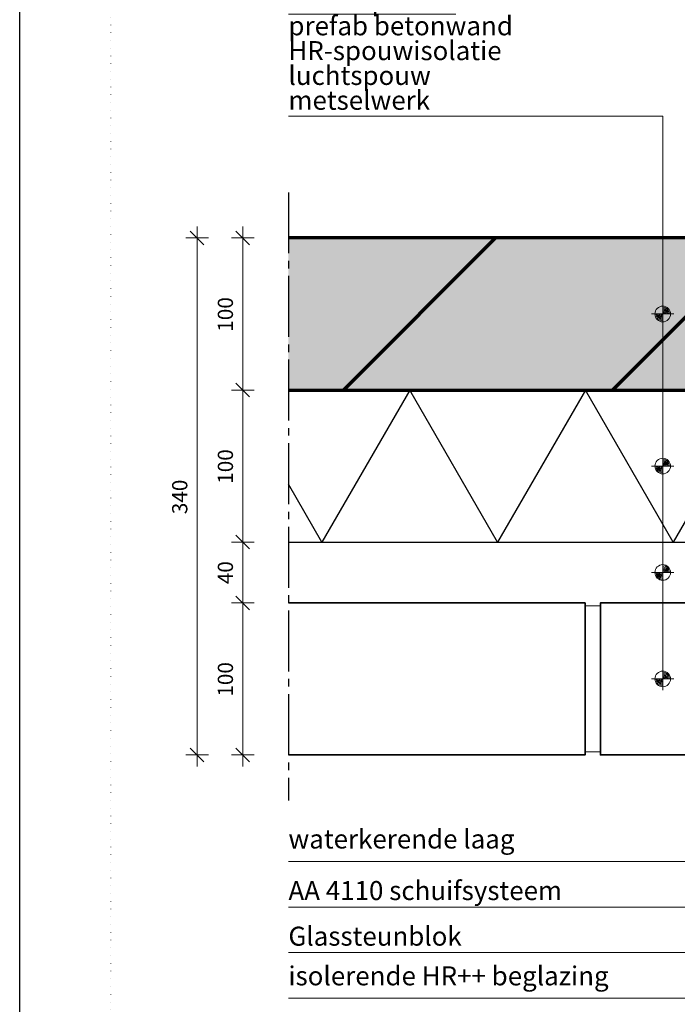
# Model space of a CAD drawing. Units: millimetres. Extents: x 0 to 1050, y 0 to 1485.
# Drawn here: x 0 to 432, y 339 to 987 of the extents above; entities that cross this region are included whole.
import ezdxf

# ---------------------------------------------------------------- set-up
doc = ezdxf.new("R2010")
doc.units = ezdxf.units.MM
doc.header["$PDMODE"] = 65
for name, pattern in [('PUNKT2_S9', [5, 0, -5]), ('STRICHPUNKT2_S5', [55, 40, -5, 5, -5]), ('VERDECKT2_S2', [13.5, 10, -3.5])]:
    doc.linetypes.add(name, pattern=pattern)
for name, color, linetype, lineweight in [('AANHAALLIJN', 7, 'Continuous', 18), ('AFBREEKLIJNEN', 7, 'Continuous', 35), ('BAKSTEEN', 30, 'Continuous', 70), ('KALKZANDSTEEN', 2, 'Continuous', 100), ('Maatlijnen 1_5', 7, 'Continuous', 18), ('POLYISOCYANURAAT (PIR)', 5, 'Continuous', 35), ('PREFAB BETON', 2, 'Continuous', 100)]:
    doc.layers.add(name, color=color, linetype=linetype, lineweight=lineweight)
doc.styles.add('Trebuchet MS', font='trebuc.ttf')
doc.dimstyles.new('_DIMSTYLE_3', dxfattribs={"dimtxt": 10, "dimasz": 15, "dimexe": 0, "dimexo": 0.001, "dimgap": 5, "dimtad": 2, "dimdec": 0, "dimrnd": 0.1, "dimzin": 12, "dimdsep": 46, "dimtxsty": 'Trebuchet MS', "dimblk1": 'ALL_ML_STRICH', "dimblk2": 'ALL_ML_STRICH', "dimsah": 1, "dimcen": 0, "dimse1": 1, "dimse2": 1, "dimclrd": 30, "dimclre": 30, "dimclrt": 30, "dimadec": 0, "dimazin": 0, "dimtfac": 1, "dimtdec": 0, "dimtix": 1, "dimtmove": 2, "dimatfit": 3, "dimfxl": 1, "dimtzin": 0, "dimlwd": 0, "dimlwe": 18, "dimarcsym": 0})

# ---------------------------------------------------------------- blocks, each defined once
blk = doc.blocks.new('NSY154')
at = {"color": 0, "linetype": 'ByBlock', "lineweight": -2}
for p, q in [((0, -3.75), (0, 3.75)), ((-3.75, 0), (3.75, 0)), ((-2.62125, 0), (2.625, 0)), ((0, -2.625), (0, 2.625))]:
    blk.add_line(p, q, dxfattribs=at)
blk.add_circle((0, 0), 2.625, dxfattribs=at)
for radius, start, end in [(2.25, 180, 270), (1.875, 180, 270), (1.5, 180, 270), (1.125, 180, 270), (0.75, 180, 270), (0.375, 180, 270), (2.25, 0, 90), (1.875, 0, 90), (1.5, 0, 90), (1.125, 0, 90), (0.75, 0, 90), (0.375, 0, 90)]:
    blk.add_arc((0, 0), radius, start, end, dxfattribs=at)
blk = doc.blocks.new('ALL_ML_STRICH')
at = {"color": 0, "linetype": 'ByBlock', "lineweight": -2}
for p, q in [((0, -0.5), (0, 0.5)), ((-1, 0), (0.5, 0)), ((-0.3, -0.3), (0.3, 0.3))]:
    blk.add_line(p, q, dxfattribs=at)
blk = doc.blocks.new('*D6')
at = {"layer": 'DEFPOINTS', "color": 0, "linetype": 'Continuous', "transparency": 16777216}
for p in [(146.62, 603.06), (176.62, 603.06), (176.62, 503.06)]:
    blk.add_point(p, dxfattribs=at)
at = {"layer": 'Maatlijnen 1_5', "color": 30, "linetype": 'Continuous', "lineweight": 0, "transparency": 16777216}
blk.add_line((146.62, 518.06), (146.62, 588.06), dxfattribs=at)
at = {"layer": 'Maatlijnen 1_5', "color": 30, "linetype": 'Continuous', "lineweight": 0, "transparency": 16777216, "xscale": 15, "yscale": 15, "zscale": 15}
for p, rotation in [((146.62, 603.06), 90), ((146.62, 503.06), 270)]:
    blk.add_blockref('ALL_ML_STRICH', p, dxfattribs=dict(at, rotation=rotation))
at = {"layer": 'Maatlijnen 1_5', "color": 30, "linetype": 'Continuous', "lineweight": 18, "transparency": 16777216, "insert": (136.48, 552.77), "char_height": 10, "attachment_point": 5, "rotation": 90, "style": 'Trebuchet MS'}
blk.add_mtext('100', dxfattribs=at)
blk = doc.blocks.new('*D7')
at = {"layer": 'DEFPOINTS', "color": 0, "linetype": 'Continuous', "transparency": 16777216}
for p in [(146.62, 643.06), (176.62, 643.06), (176.62, 603.06)]:
    blk.add_point(p, dxfattribs=at)
at = {"layer": 'Maatlijnen 1_5', "color": 30, "linetype": 'Continuous', "lineweight": 0, "transparency": 16777216}
blk.add_line((146.62, 618.06), (146.62, 628.06), dxfattribs=at)
at = {"layer": 'Maatlijnen 1_5', "color": 30, "linetype": 'Continuous', "lineweight": 0, "transparency": 16777216, "xscale": 15, "yscale": 15, "zscale": 15}
for p, rotation in [((146.62, 643.06), 90), ((146.62, 603.06), 270)]:
    blk.add_blockref('ALL_ML_STRICH', p, dxfattribs=dict(at, rotation=rotation))
at = {"layer": 'Maatlijnen 1_5', "color": 30, "linetype": 'Continuous', "lineweight": 18, "transparency": 16777216, "insert": (136.48, 622.93), "char_height": 10, "attachment_point": 5, "rotation": 90, "style": 'Trebuchet MS'}
blk.add_mtext('40', dxfattribs=at)
blk = doc.blocks.new('*D8')
at = {"layer": 'DEFPOINTS', "color": 0, "linetype": 'Continuous', "transparency": 16777216}
for p in [(146.62, 743.06), (176.62, 743.06), (176.62, 643.06)]:
    blk.add_point(p, dxfattribs=at)
at = {"layer": 'Maatlijnen 1_5', "color": 30, "linetype": 'Continuous', "lineweight": 0, "transparency": 16777216}
blk.add_line((146.62, 658.06), (146.62, 728.06), dxfattribs=at)
at = {"layer": 'Maatlijnen 1_5', "color": 30, "linetype": 'Continuous', "lineweight": 0, "transparency": 16777216, "xscale": 15, "yscale": 15, "zscale": 15}
for p, rotation in [((146.62, 743.06), 90), ((146.62, 643.06), 270)]:
    blk.add_blockref('ALL_ML_STRICH', p, dxfattribs=dict(at, rotation=rotation))
at = {"layer": 'Maatlijnen 1_5', "color": 30, "linetype": 'Continuous', "lineweight": 18, "transparency": 16777216, "insert": (136.48, 692.77), "char_height": 10, "attachment_point": 5, "rotation": 90, "style": 'Trebuchet MS'}
blk.add_mtext('100', dxfattribs=at)
blk = doc.blocks.new('*D9')
at = {"layer": 'DEFPOINTS', "color": 0, "linetype": 'Continuous', "transparency": 16777216}
for p in [(146.62, 843.06), (176.62, 843.06), (176.62, 743.06)]:
    blk.add_point(p, dxfattribs=at)
at = {"layer": 'Maatlijnen 1_5', "color": 30, "linetype": 'Continuous', "lineweight": 0, "transparency": 16777216}
blk.add_line((146.62, 758.06), (146.62, 828.06), dxfattribs=at)
at = {"layer": 'Maatlijnen 1_5', "color": 30, "linetype": 'Continuous', "lineweight": 0, "transparency": 16777216, "xscale": 15, "yscale": 15, "zscale": 15}
for p, rotation in [((146.62, 843.06), 90), ((146.62, 743.06), 270)]:
    blk.add_blockref('ALL_ML_STRICH', p, dxfattribs=dict(at, rotation=rotation))
at = {"layer": 'Maatlijnen 1_5', "color": 30, "linetype": 'Continuous', "lineweight": 18, "transparency": 16777216, "insert": (136.48, 792.77), "char_height": 10, "attachment_point": 5, "rotation": 90, "style": 'Trebuchet MS'}
blk.add_mtext('100', dxfattribs=at)
blk = doc.blocks.new('*D10')
at = {"layer": 'DEFPOINTS', "color": 0, "linetype": 'Continuous', "transparency": 16777216}
for p in [(116.62, 843.06), (176.62, 843.06), (176.62, 503.06)]:
    blk.add_point(p, dxfattribs=at)
at = {"layer": 'Maatlijnen 1_5', "color": 30, "linetype": 'Continuous', "lineweight": 0, "transparency": 16777216}
blk.add_line((116.62, 518.06), (116.62, 828.06), dxfattribs=at)
at = {"layer": 'Maatlijnen 1_5', "color": 30, "linetype": 'Continuous', "lineweight": 0, "transparency": 16777216, "xscale": 15, "yscale": 15, "zscale": 15}
for p, rotation in [((116.62, 843.06), 90), ((116.62, 503.06), 270)]:
    blk.add_blockref('ALL_ML_STRICH', p, dxfattribs=dict(at, rotation=rotation))
at = {"layer": 'Maatlijnen 1_5', "color": 30, "linetype": 'Continuous', "lineweight": 18, "transparency": 16777216, "insert": (106.48, 672.77), "char_height": 10, "attachment_point": 5, "rotation": 90, "style": 'Trebuchet MS'}
blk.add_mtext('340', dxfattribs=at)

msp = doc.modelspace()

# ---------------------------------------------------------------- hatches: boundary and pattern name
at = {"layer": 'PREFAB BETON', "linetype": 'Continuous', "lineweight": 70}
h = msp.add_hatch(dxfattribs=at)
h.set_pattern_fill('HATCHING_426', color=3, scale=5, style=0, pattern_type=2)
h.set_pattern_definition([(45, (0, 0), (-176.777, 176.777), []), (45, (-88.4, 88.4), (-176.777, 176.777), [])])
h.paths.add_polyline_path([(176.62, 843.06), (176.62, 743.06), (601.62, 743.06), (601.62, 843.06)], flags=0)
at = {"layer": 'PREFAB BETON', "linetype": 'VERDECKT2_S2', "lineweight": 70}
msp.add_hatch(color=253, dxfattribs=at).paths.add_polyline_path([(176.62, 843.06), (176.62, 743.06), (601.62, 743.06), (601.62, 843.06)])

# ---------------------------------------------------------------- linework, layer by layer
at = {"layer": 'AANHAALLIJN', "color": 7, "linetype": 'Continuous', "lineweight": 25}
msp.add_lwpolyline([(1050, 0), (0, 0), (0, 1485), (1050, 1485), (1050, 0)], dxfattribs=at)
at = {"layer": 'AANHAALLIJN', "color": 30, "linetype": 'Continuous', "lineweight": 18}
for points in [[(422.62, 553.06), (422.62, 923.06), (176.62, 923.06)], [(487.62, 619.06), (487.62, 433.06), (176.62, 433.06)], [(778.62, 576.06), (778.62, 343.06), (176.62, 343.06)], [(732.42, 575.59), (732.42, 373.06), (176.62, 373.06)], [(637.62, 567.06), (637.62, 403.06), (176.62, 403.06)]]:
    msp.add_lwpolyline(points, dxfattribs=at)
at = {"layer": 'AFBREEKLIJNEN', "color": 7, "linetype": 'STRICHPUNKT2_S5', "lineweight": 25}
msp.add_line((176.62, 873.06), (176.62, 473.06), dxfattribs=at)
at = {"layer": 'BAKSTEEN', "color": 2, "linetype": 'Continuous', "lineweight": 35}
msp.add_lwpolyline([(176.62, 603.06), (371.62, 603.06), (371.62, 503.06), (176.62, 503.06)], dxfattribs=at)
msp.add_lwpolyline([(591.62, 503.06), (591.62, 603.06), (381.62, 603.06), (381.62, 503.06), (591.62, 503.06)], close=True, dxfattribs=at)
at = {"layer": 'BAKSTEEN', "color": 30, "linetype": 'Continuous', "lineweight": 18}
msp.add_lwpolyline([(381.62, 505.06), (381.62, 601.06), (371.62, 601.06), (371.62, 505.06), (381.62, 505.06)], close=True, dxfattribs=at)
at = {"layer": 'DEFPOINTS', "color": 7, "linetype": 'PUNKT2_S9', "lineweight": 13}
msp.add_lwpolyline([(990, 60), (60, 60), (60, 1260), (990, 1260), (990, 60)], close=True, dxfattribs=at)
at = {"layer": 'KALKZANDSTEEN', "color": 3, "linetype": 'Continuous', "lineweight": 70}
msp.add_lwpolyline([(176.62, 743.06), (601.62, 743.06), (601.62, 843.06), (176.62, 843.06)], dxfattribs=at)
at = {"layer": 'POLYISOCYANURAAT (PIR)', "color": 32, "linetype": 'Continuous', "lineweight": 25}
for points in [[(558.62, 666.65), (545, 643.06), (487.26, 743.06), (429.53, 643.06), (371.79, 743.06), (314.06, 643.06), (256.32, 743.06), (198.59, 643.06), (176.62, 681.11)], [(176.62, 643.06), (558.62, 643.06), (558.62, 743.06), (176.62, 743.06)]]:
    msp.add_lwpolyline(points, dxfattribs=at)

# ---------------------------------------------------------------- block references
at = {"layer": 'AANHAALLIJN', "color": 30, "linetype": 'Continuous', "lineweight": 18, "xscale": 1.962533333333333, "yscale": 1.962533333333333, "zscale": 1.962533333333333}
for p in [(422.62, 793.06), (422.62, 693.06), (422.62, 623.06), (422.62, 553.06)]:
    msp.add_blockref('NSY154', p, dxfattribs=at)

# ---------------------------------------------------------------- texts
at = {"layer": 'AANHAALLIJN', "color": 30, "linetype": 'Continuous', "insert": (176.62, 1005.14), "char_height": 12.5, "width": 148.1354, "attachment_point": 1, "line_spacing_factor": 0.783133, "style": 'Trebuchet MS'}
msp.add_mtext('{\\Lwandopbouw}\\Pprefab betonwand\\PHR-spouwisolatie\\Pluchtspouw\\Pmetselwerk', dxfattribs=at)
at = {"layer": 'AANHAALLIJN', "color": 30, "linetype": 'Continuous', "lineweight": 18, "char_height": 12.5, "attachment_point": 7, "style": 'Trebuchet MS'}
for s, insert, width in [('waterkerende laag', (176.62, 437.64), 151.0417), ('{\\fArial|b1|i0|c0|p34;AA 4110 schuifsysteem}', (176.62, 407.64), 202.6853), ('{\\fArial|b1|i0|c0|p34;Glassteunblok}', (176.62, 377.64), 127.213), ('isolerende HR++ beglazing', (176.62, 347.64), 210.625)]:
    msp.add_mtext(s, dxfattribs=dict(at, insert=insert, width=width))

# ---------------------------------------------------------------- dimensions: what is measured, and where the dimension line sits
at = {"layer": 'Maatlijnen 1_5', "color": 30, "linetype": 'Continuous', "lineweight": 18}
for base, p1, p2, picture, middle in [((116.62, 843.06), (176.62, 503.06), (176.62, 843.06), '*D10', (106.48, 672.77)), ((146.62, 843.06), (176.62, 743.06), (176.62, 843.06), '*D9', (136.48, 792.77)), ((146.62, 743.06), (176.62, 643.06), (176.62, 743.06), '*D8', (136.48, 692.77)), ((146.62, 643.06), (176.62, 603.06), (176.62, 643.06), '*D7', (136.48, 622.93)), ((146.62, 603.06), (176.62, 503.06), (176.62, 603.06), '*D6', (136.48, 552.77))]:
    dim = msp.add_linear_dim(base=base, p1=p1, p2=p2, angle=90, dimstyle='_DIMSTYLE_3', override={"dimpost": '<>'}, dxfattribs=at)
    dim.commit()
    dim.dimension.update_dxf_attribs({"geometry": picture, "text_midpoint": middle, "dimtype": 160})

doc.saveas('drawing.dxf')
